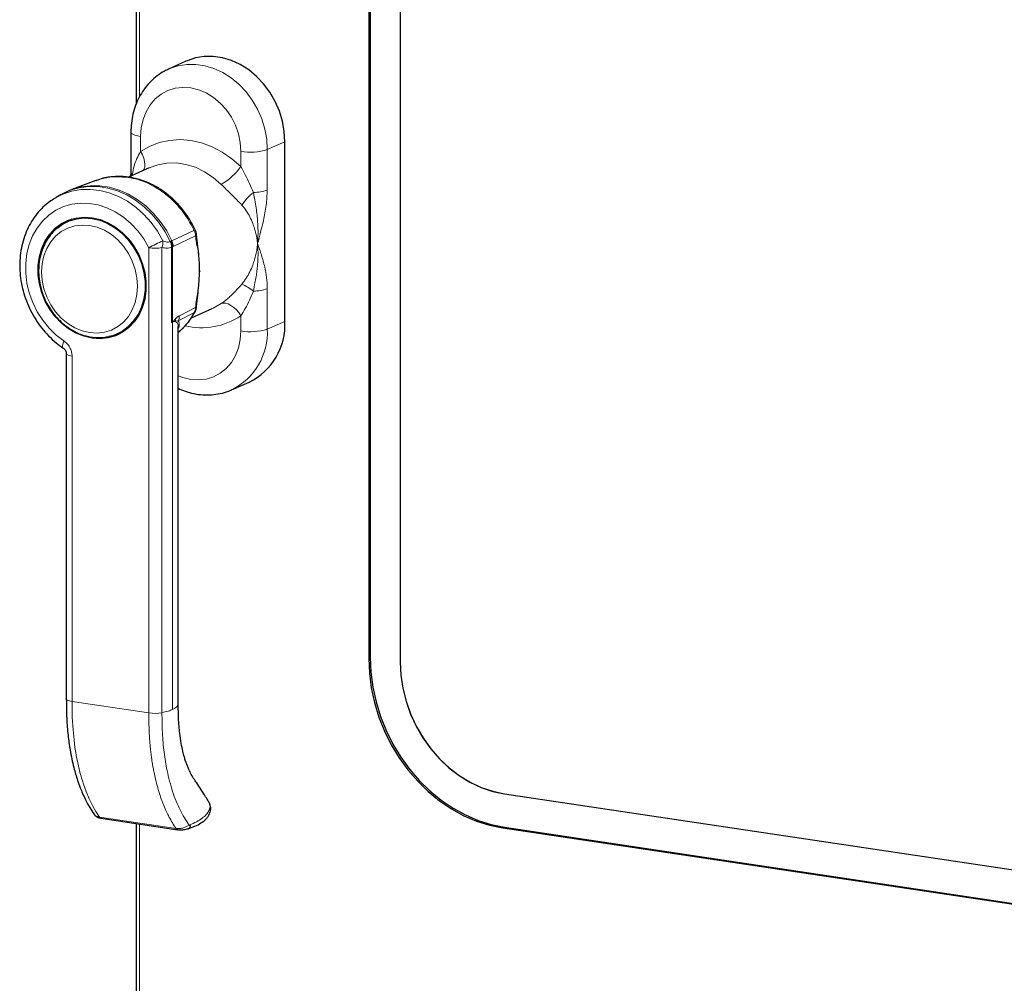
# Model space of a CAD drawing. Units: millimetres. Extents: x 22 to 339, y 9 to 277.
# Drawn here: x 223 to 248, y 205 to 230 of the extents above; entities that cross this region are included whole.
import ezdxf

# ---------------------------------------------------------------- set-up
doc = ezdxf.new("R2010")
doc.units = ezdxf.units.MM

msp = doc.modelspace()

# ---------------------------------------------------------------- linework, layer by layer
for p, q in [((226.007, 244.814), (226.007, 227.747)), ((232.011, 240.377), (232.011, 213.427)), ((232.051, 240.371), (232.051, 213.445)), ((232.825, 239.415), (232.825, 213.33)), ((232.827, 239.415), (232.827, 213.331)), ((227.285, 228.841), (226.836, 228.635)), ((225.868, 227.013), (225.868, 225.968)), ((229.846, 222.125), (229.846, 226.762)), ((226.34, 226.09), (225.809, 225.847)), ((225.868, 225.968), (225.861, 225.871)), ((224.964, 225.759), (224.34, 225.526)), ((225.009, 225.772), (224.962, 225.759)), ((224.065, 225.397), (223.935, 225.324)), ((224.162, 224.669), (224.065, 224.605)), ((223.976, 224.54), (224.065, 224.605)), ((226.939, 222.119), (226.939, 224.047)), ((227.64, 223.423), (227.64, 223.44)), ((227.644, 223.431), (227.643, 223.401)), ((227.43, 222.218), (227.969, 222.455)), ((226.918, 222.101), (226.937, 222.107)), ((226.957, 222.117), (226.947, 222.108)), ((226.95, 222.108), (226.947, 222.108)), ((225.347, 221.745), (225.298, 221.733)), ((225.347, 221.745), (225.459, 221.775)), ((224.198, 221.293), (224.198, 212.378)), ((228.469, 220.356), (228.922, 220.555)), ((224.199, 212.374), (224.198, 212.378)), ((235.515, 209.927), (261.063, 206.11)), ((235.517, 209.929), (261.065, 206.111)), ((227.879, 209.716), (227.872, 209.728)), ((224.916, 209.403), (224.92, 209.398)), ((225.094, 209.298), (227.076, 209.002)), ((226.007, 209.162), (226.007, 204.844)), ((235.475, 209.046), (261.023, 205.228)), ((235.515, 209.064), (261.063, 205.246))]:
    msp.add_line(p, q)
at = {"color": 7, "linetype": 'Continuous', "lineweight": 18}
for p, q in [((226.087, 244.778), (226.087, 227.914)), ((226.118, 226.9), (226.118, 226.507)), ((229.391, 226.56), (229.846, 226.762)), ((228.709, 226.12), (228.709, 226.513)), ((229.391, 226.56), (229.391, 225.515)), ((225.899, 225.888), (225.903, 225.92)), ((225.903, 225.92), (225.912, 225.894)), ((225.009, 225.77), (224.967, 225.751)), ((226.927, 224.205), (227.497, 224.473)), ((227.539, 224.331), (226.959, 224.06)), ((226.33, 212.015), (226.33, 224.024)), ((226.67, 224.031), (226.67, 212.022)), ((226.918, 224.04), (226.918, 222.101)), ((229.391, 222.969), (229.391, 221.924)), ((227.497, 222.342), (227.088, 222.135)), ((227.12, 222.271), (227.539, 222.483)), ((227.497, 222.342), (227.523, 222.37)), ((226.938, 212.103), (226.938, 222.106)), ((226.957, 222.117), (226.95, 222.108)), ((227.023, 222.132), (226.957, 222.117)), ((227.019, 222.11), (226.957, 222.117)), ((227.088, 222.135), (227.023, 222.132)), ((228.709, 221.877), (228.709, 222.27)), ((229.391, 221.924), (229.846, 222.125)), ((224.348, 221.226), (224.348, 212.311)), ((232.051, 213.445), (232.011, 213.427)), ((232.827, 213.331), (232.825, 213.33)), ((224.348, 212.311), (226.33, 212.015)), ((235.517, 209.929), (235.515, 209.927)), ((225.052, 209.329), (227.034, 209.033)), ((226.087, 209.15), (226.087, 204.808)), ((235.515, 209.064), (235.475, 209.046))]:
    msp.add_line(p, q, dxfattribs=at)
at = {"flags": 128}
for points in [[(229.846, 226.762), (229.83, 227.027), (229.781, 227.293), (229.702, 227.553), (229.593, 227.803), (229.457, 228.039), (229.296, 228.256), (229.112, 228.45), (228.91, 228.617), (228.694, 228.754), (228.466, 228.859), (228.232, 228.93), (227.995, 228.966), (227.761, 228.965), (227.534, 228.928), (227.317, 228.855), (227.285, 228.841)], [(223.87, 225.284), (223.902, 225.304), (223.935, 225.324)], [(224.864, 224.801), (225.071, 224.752), (225.275, 224.67), (225.469, 224.556), (225.649, 224.413), (225.812, 224.244), (225.954, 224.052), (226.071, 223.843), (226.161, 223.62), (226.223, 223.388), (226.254, 223.154), (226.254, 222.922), (226.223, 222.696), (226.161, 222.483), (226.071, 222.288), (225.954, 222.113), (225.812, 221.964), (225.649, 221.843), (225.469, 221.754), (225.275, 221.698), (225.071, 221.677), (224.864, 221.69), (224.656, 221.739), (224.453, 221.821), (224.259, 221.935), (224.078, 222.078), (223.915, 222.247), (223.773, 222.439), (223.656, 222.648), (223.566, 222.871), (223.504, 223.103), (223.473, 223.337), (223.473, 223.569), (223.504, 223.795), (223.566, 224.008), (223.656, 224.204), (223.773, 224.378), (223.915, 224.527), (224.078, 224.648), (224.259, 224.737), (224.453, 224.793), (224.656, 224.814), (224.864, 224.801)], [(224.067, 224.607), (224.203, 224.704), (224.268, 224.741)], [(224.162, 224.669), (224.193, 224.688), (224.349, 224.768)], [(225.658, 221.849), (225.575, 221.813), (225.459, 221.775)], [(225.584, 221.806), (225.4, 221.754), (225.35, 221.746)], [(232.011, 213.427), (232.027, 213.046), (232.077, 212.664), (232.16, 212.283), (232.274, 211.909), (232.42, 211.545), (232.595, 211.194), (232.797, 210.859), (233.025, 210.544), (233.277, 210.251), (233.55, 209.985), (233.842, 209.746), (234.149, 209.538), (234.469, 209.363), (234.799, 209.221), (235.135, 209.115), (235.475, 209.046)], [(232.051, 213.445), (232.067, 213.064), (232.117, 212.682), (232.2, 212.301), (232.314, 211.927), (232.46, 211.563), (232.635, 211.211), (232.837, 210.877), (233.065, 210.562), (233.317, 210.269), (233.59, 210.003), (233.882, 209.764), (234.189, 209.556), (234.509, 209.381), (234.839, 209.239), (235.175, 209.133), (235.515, 209.064)], [(232.825, 213.33), (232.842, 212.991), (232.892, 212.652), (232.976, 212.316), (233.091, 211.988), (233.237, 211.672), (233.412, 211.371), (233.613, 211.09), (233.838, 210.833), (234.084, 210.601), (234.348, 210.399), (234.626, 210.229), (234.916, 210.092), (235.214, 209.991), (235.515, 209.927)], [(232.827, 213.331), (232.844, 212.992), (232.895, 212.653), (232.978, 212.317), (233.094, 211.989), (233.24, 211.673), (233.414, 211.372), (233.615, 211.092), (233.84, 210.834), (234.086, 210.602), (234.35, 210.4), (234.629, 210.23), (234.919, 210.093), (235.216, 209.992), (235.517, 209.929)], [(225.094, 209.298), (225.092, 209.298), (225.088, 209.299)]]:
    msp.add_lwpolyline(points, dxfattribs=at)
at = {"color": 7, "linetype": 'Continuous', "lineweight": 18, "flags": 128}
for points in [[(226.838, 228.636), (226.867, 228.649), (227.084, 228.722), (227.311, 228.759), (227.545, 228.76), (227.78, 228.724), (228.014, 228.654), (228.241, 228.549), (228.458, 228.412), (228.659, 228.245), (228.842, 228.051), (229.003, 227.835), (229.139, 227.6), (229.248, 227.35), (229.327, 227.09), (229.375, 226.825), (229.391, 226.56)], [(228.709, 226.513), (228.693, 226.742), (228.646, 226.969), (228.568, 227.19), (228.462, 227.4), (228.33, 227.592), (228.175, 227.762), (228.002, 227.907), (227.814, 228.021), (227.616, 228.104), (227.414, 228.152), (227.211, 228.164), (227.013, 228.141), (226.825, 228.082), (226.652, 227.99), (226.497, 227.866), (226.365, 227.713), (226.259, 227.535), (226.181, 227.338), (226.134, 227.124), (226.118, 226.9)], [(225.868, 227.013), (225.869, 227.004), (225.885, 226.979), (225.92, 226.955), (225.972, 226.934), (226.038, 226.915), (226.118, 226.9)], [(226.118, 226.507), (226.35, 226.642), (226.6, 226.74), (226.864, 226.798), (227.136, 226.817), (227.414, 226.795), (227.691, 226.734), (227.963, 226.634), (228.227, 226.496), (228.477, 226.324), (228.709, 226.12)], [(226.118, 226.507), (226.164, 226.422), (226.198, 226.336), (226.22, 226.253), (226.229, 226.174), (226.223, 226.105), (226.204, 226.046), (226.19, 226.021)], [(228.2, 225.661), (227.993, 225.841), (227.769, 225.989), (227.532, 226.102), (227.288, 226.178), (227.041, 226.214), (226.797, 226.212), (226.561, 226.169), (226.34, 226.09)], [(224.333, 225.523), (224.344, 225.528), (224.576, 225.594), (224.817, 225.627), (225.064, 225.624), (225.313, 225.586), (225.56, 225.514), (225.801, 225.409), (226.033, 225.272), (226.251, 225.106), (226.452, 224.913), (226.634, 224.696), (226.793, 224.459), (226.927, 224.205)], [(223.935, 225.324), (224.113, 225.411), (224.339, 225.485), (224.575, 225.526), (224.818, 225.533), (225.063, 225.505), (225.308, 225.444), (225.547, 225.35), (225.779, 225.224), (225.999, 225.068), (226.203, 224.886), (226.389, 224.679), (226.553, 224.451), (226.694, 224.206)], [(226.883, 224.183), (226.75, 224.438), (226.591, 224.675), (226.409, 224.892), (226.208, 225.085), (225.99, 225.251), (225.758, 225.388), (225.517, 225.494), (225.271, 225.566), (225.022, 225.604), (224.775, 225.606), (224.533, 225.574), (224.302, 225.508), (224.083, 225.408), (224.065, 225.397)], [(226.33, 224.024), (226.199, 224.252), (226.043, 224.462), (225.867, 224.651), (225.673, 224.815), (225.465, 224.951), (225.246, 225.057), (225.02, 225.13), (224.791, 225.171), (224.564, 225.177), (224.342, 225.149), (224.129, 225.088), (223.93, 224.994), (223.747, 224.868), (223.583, 224.715), (223.442, 224.535), (223.327, 224.332), (223.238, 224.11), (223.179, 223.873), (223.149, 223.625), (223.15, 223.37), (223.18, 223.112), (223.241, 222.858), (223.331, 222.61), (223.447, 222.373), (223.589, 222.152), (223.753, 221.95), (223.937, 221.771), (224.137, 221.618)], [(224.799, 221.833), (224.605, 221.879), (224.415, 221.958), (224.236, 222.068), (224.07, 222.206), (223.922, 222.369), (223.795, 222.553), (223.694, 222.754), (223.619, 222.965), (223.574, 223.183), (223.558, 223.402), (223.574, 223.616), (223.619, 223.82), (223.694, 224.009), (223.795, 224.179), (223.922, 224.325), (224.07, 224.444), (224.236, 224.533), (224.415, 224.589), (224.605, 224.611), (224.799, 224.6), (224.993, 224.553), (225.182, 224.475), (225.362, 224.365), (225.527, 224.226), (225.675, 224.063), (225.802, 223.879), (225.904, 223.679), (225.978, 223.468), (226.023, 223.25), (226.039, 223.031), (226.023, 222.817), (225.978, 222.613), (225.904, 222.423), (225.802, 222.253), (225.675, 222.107), (225.527, 221.988), (225.362, 221.9), (225.182, 221.844), (224.993, 221.821), (224.799, 221.833)], [(224.065, 224.605), (224.096, 224.624), (224.273, 224.712), (224.463, 224.767), (224.663, 224.788), (224.867, 224.775), (225.071, 224.727), (225.271, 224.646), (225.461, 224.534), (225.639, 224.394), (225.799, 224.228), (225.938, 224.039), (226.053, 223.834), (226.142, 223.615), (226.202, 223.387), (226.233, 223.157), (226.233, 222.929), (226.202, 222.708), (226.142, 222.499), (226.053, 222.306), (225.938, 222.135), (225.799, 221.988), (225.639, 221.87), (225.461, 221.782), (225.347, 221.745)], [(227.969, 222.455), (227.993, 222.466), (228.2, 222.584)], [(228.2, 222.584), (228.254, 222.597), (228.316, 222.594), (228.383, 222.574), (228.453, 222.538), (228.523, 222.487), (228.591, 222.424), (228.654, 222.351), (228.709, 222.27)], [(227.089, 220.72), (227.211, 220.673), (227.414, 220.625), (227.616, 220.613), (227.814, 220.636), (228.002, 220.695), (228.175, 220.788), (228.33, 220.912), (228.462, 221.064), (228.568, 221.242), (228.646, 221.44), (228.693, 221.653), (228.709, 221.877)], [(224.137, 221.618), (224.119, 221.572), (224.107, 221.531), (224.101, 221.496), (224.102, 221.467), (224.11, 221.446), (224.12, 221.436)], [(224.198, 221.293), (224.201, 221.282), (224.211, 221.271), (224.227, 221.26), (224.25, 221.25), (224.278, 221.241), (224.311, 221.233), (224.348, 221.226)], [(224.348, 212.311), (224.311, 212.318), (224.278, 212.326), (224.25, 212.335), (224.227, 212.345), (224.211, 212.356), (224.201, 212.367), (224.199, 212.374)], [(224.348, 212.311), (224.354, 211.906), (224.373, 211.577), (224.398, 211.319), (224.423, 211.127), (224.442, 210.998), (224.454, 210.928), (224.456, 210.92), (224.456, 210.917), (224.456, 210.917), (224.456, 210.917), (224.456, 210.917), (224.456, 210.917), (224.456, 210.917), (224.456, 210.917), (224.456, 210.917), (224.51, 210.65), (224.559, 210.449), (224.613, 210.265), (224.639, 210.181), (224.709, 209.987), (224.787, 209.8), (224.88, 209.611), (224.959, 209.473), (225.052, 209.329)]]:
    msp.add_lwpolyline(points, dxfattribs=at)
at = {"color": 7, "linetype": 'Continuous', "lineweight": 18}
for centre, radius, start, end in [((228.952, 227.961), 1.468, 260.4666, 287.3987), ((225.928, 225.975), 0.0607, 187.1662, 245.9153), ((227.371, 227.092), 1.654, 300.0863, 324.0053), ((229.763, 224.5), 1.201, 127.5193, 148.6716), ((229.029, 226.528), 1.076, 270.1326, 289.6855), ((227.53, 224.367), 0.0374, 284.3575, 345.254), ((229.997, 217.127), 7.812, 115.0116, 117.9924), ((226.294, 224.172), 0.402, 339.5001, 4.7903), ((226.861, 224.228), 0.0496, 296.2386, 296.8928), ((226.562, 224.029), 0.356, 1.7652, 25.7549), ((226.563, 224.029), 0.356, 1.7673, 25.7532), ((226.479, 225.051), 1.038, 261.7721, 280.6137), ((226.936, 224.004), 0.0393, 115.8165, 116.6423), ((226.973, 223.931), 0.122, 106.328, 116.593), ((227.012, 223.949), 0.123, 115.4005, 126.5968), ((228.157, 221.826), 1.389, 51.0068, 65.3339), ((229.029, 223.982), 1.076, 270.1326, 289.6855), ((227.648, 227.229), 5.159, 262.0963, 262.3034), ((227.124, 222.101), 0.105, 162.7452, 175.1413), ((226.793, 222.148), 0.231, 356.0699, 10.4059), ((227.691, 223.781), 1.822, 256.5163, 303.9757), ((227.737, 221.842), 1.656, 296.4212, 2.8413), ((228.952, 223.324), 1.468, 260.4666, 287.3987), ((226.479, 213.042), 1.038, 261.7721, 280.6137), ((225.109, 209.362), 0.0662, 210.2406, 251.8813)]:
    msp.add_arc(centre, radius, start, end, dxfattribs=at)
for centre, radius, start, end in [((226.908, 224.047), 0.0307, 359.8394, 0.8141), ((227.53, 222.519), 0.0371, 284.199, 345.962), ((226.9, 222.119), 0.0393, 341.497, 0.0458), ((228.189, 222.043), 1.659, 296.211, 2.8492)]:
    msp.add_arc(centre, radius, start, end)
msp.add_ellipse((225.639, 212.297), major_axis=(1.453, -0.046), ratio=0.238969, start_param=5.82678, end_param=6.283322, dxfattribs=at)
for points, knots in [([(226.84, 228.633), (226.805, 228.618), (226.702, 228.573), (226.547, 228.469), (226.379, 228.324), (226.231, 228.155), (226.106, 227.965), (226.005, 227.757), (225.931, 227.535), (225.884, 227.304), (225.869, 227.127), (225.868, 227.031), (225.868, 227.013)], [0, 0, 0, 0, 0.0587707, 0.1722884, 0.2857097, 0.3993853, 0.5136111, 0.6285869, 0.7444034, 0.8610433, 0.9734894, 1, 1, 1, 1]), ([(225.793, 225.841), (225.668, 225.851), (225.418, 225.87), (225.152, 225.834), (225.025, 225.777), (225.009, 225.77)], [0, 0, 0, 0, 0.464754, 0.929507, 1, 1, 1, 1]), ([(227.527, 224.486), (227.481, 224.58), (227.384, 224.775), (227.195, 225.034), (226.988, 225.259), (226.761, 225.451), (226.526, 225.606), (226.294, 225.717), (226.102, 225.785), (225.948, 225.824), (225.808, 225.849), (225.649, 225.866), (225.452, 225.865), (225.266, 225.848), (225.152, 225.813), (225.114, 225.801)], [0, 0, 0, 0, 0.098661, 0.205583, 0.303304, 0.391774, 0.495227, 0.582086, 0.652277, 0.705744, 0.74831, 0.803171, 0.872781, 0.957192, 1, 1, 1, 1]), ([(224.332, 225.522), (224.261, 225.494), (224.165, 225.457), (224.078, 225.402), (224.056, 225.388)], [0, 0, 0, 0, 0.744024, 1, 1, 1, 1]), ([(223.868, 225.28), (223.82, 225.249), (223.708, 225.177), (223.552, 225.033), (223.397, 224.854), (223.266, 224.654), (223.159, 224.435), (223.077, 224.2), (223.022, 223.952), (222.994, 223.696), (222.995, 223.434), (223.023, 223.17), (223.079, 222.908), (223.163, 222.651), (223.272, 222.403), (223.405, 222.168), (223.561, 221.949), (223.738, 221.748), (223.924, 221.575), (224.057, 221.48), (224.12, 221.436)], [0, 0, 0, 0, 0.04046, 0.0961, 0.151856, 0.207807, 0.263995, 0.320427, 0.377087, 0.433936, 0.490934, 0.548042, 0.60523, 0.662475, 0.719764, 0.777089, 0.834441, 0.891813, 0.949187, 1, 1, 1, 1]), ([(223.975, 224.535), (223.957, 224.522), (223.888, 224.471), (223.787, 224.357), (223.674, 224.195), (223.586, 224.012), (223.523, 223.815), (223.488, 223.606), (223.479, 223.39), (223.499, 223.17), (223.547, 222.952), (223.621, 222.74), (223.72, 222.538), (223.842, 222.35), (223.986, 222.18), (224.147, 222.032), (224.324, 221.908), (224.511, 221.811), (224.689, 221.748), (224.803, 221.727), (224.851, 221.719)], [0, 0, 0, 0, 0.019556, 0.077205, 0.135007, 0.193027, 0.251277, 0.309737, 0.36836, 0.427103, 0.485925, 0.544805, 0.603727, 0.662682, 0.721663, 0.780655, 0.839632, 0.898554, 0.957361, 1, 1, 1, 1]), ([(227.566, 224.358), (227.564, 224.38), (227.559, 224.425), (227.54, 224.466), (227.53, 224.488)], [0, 0, 0, 0, 0.494388, 1, 1, 1, 1]), ([(227.64, 223.44), (227.639, 223.489), (227.639, 223.612), (227.626, 223.819), (227.596, 224.074), (227.577, 224.258), (227.566, 224.358)], [0, 0, 0, 0, 0.156082, 0.388562, 0.670325, 1, 1, 1, 1]), ([(226.939, 224.048), (226.937, 224.071), (226.934, 224.12), (226.915, 224.168), (226.904, 224.192)], [0, 0, 0, 0, 0.472412, 1, 1, 1, 1]), ([(227.566, 222.51), (227.575, 222.606), (227.591, 222.786), (227.623, 223.035), (227.634, 223.239), (227.641, 223.364), (227.64, 223.42), (227.64, 223.423)], [0, 0, 0, 0, 0.317486, 0.58898, 0.811509, 0.988541, 1, 1, 1, 1]), ([(227.092, 221.845), (227.139, 221.884), (227.248, 221.976), (227.396, 222.153), (227.484, 222.3), (227.528, 222.374)], [0, 0, 0, 0, 0.270034, 0.635259, 1, 1, 1, 1]), ([(227.525, 222.369), (227.536, 222.392), (227.558, 222.436), (227.564, 222.486), (227.566, 222.51)], [0, 0, 0, 0, 0.5199257, 1, 1, 1, 1]), ([(226.938, 222.106), (226.935, 222.105), (226.928, 222.104), (226.921, 222.102), (226.918, 222.101)], [0, 0, 0, 0, 0.561282, 1, 1, 1, 1]), ([(226.947, 222.108), (226.945, 222.108), (226.942, 222.107), (226.938, 222.107), (226.937, 222.107)], [0, 0, 0, 0, 0.560081, 1, 1, 1, 1]), ([(226.95, 222.108), (226.948, 222.108), (226.944, 222.107), (226.94, 222.107), (226.938, 222.106)], [0, 0, 0, 0, 0.559958, 1, 1, 1, 1]), ([(227.092, 212.252), (227.092, 213.77), (227.092, 217.016), (227.092, 220.262), (227.092, 221.99)], [0, 0, 0, 0, 0.4676615, 1, 1, 1, 1]), ([(224.851, 221.719), (224.888, 221.714), (224.99, 221.702), (225.141, 221.703), (225.25, 221.726), (225.296, 221.736)], [0, 0, 0, 0, 0.242774, 0.680469, 1, 1, 1, 1]), ([(224.121, 221.435), (224.132, 221.426), (224.154, 221.409), (224.178, 221.373), (224.195, 221.332), (224.198, 221.303), (224.199, 221.289)], [0, 0, 0, 0, 0.252902, 0.51199, 0.765784, 1, 1, 1, 1]), ([(227.092, 220.398), (227.149, 220.372), (227.28, 220.312), (227.493, 220.255), (227.723, 220.223), (227.953, 220.223), (228.176, 220.257), (228.351, 220.304), (228.446, 220.349), (228.473, 220.362)], [0, 0, 0, 0, 0.12945, 0.293138, 0.45565, 0.616796, 0.776548, 0.935063, 1, 1, 1, 1]), ([(224.199, 212.374), (224.2, 212.206), (224.203, 211.886), (224.239, 211.448), (224.298, 211.021), (224.381, 210.632), (224.474, 210.314), (224.552, 210.096), (224.622, 209.928), (224.702, 209.757), (224.801, 209.577), (224.877, 209.461), (224.915, 209.404)], [0, 0, 0, 0, 0.139219, 0.266092, 0.379597, 0.524656, 0.63947, 0.709478, 0.765037, 0.833016, 0.917461, 1, 1, 1, 1]), ([(227.876, 209.73), (227.85, 209.771), (227.782, 209.878), (227.679, 210.037), (227.577, 210.196), (227.486, 210.327), (227.413, 210.451), (227.358, 210.569), (227.323, 210.655), (227.3, 210.717), (227.277, 210.785), (227.245, 210.889), (227.206, 211.039), (227.164, 211.243), (227.134, 211.444), (227.115, 211.621), (227.104, 211.758), (227.096, 211.905), (227.092, 212.07), (227.092, 212.189), (227.092, 212.254)], [0, 0, 0, 0, 0.065539, 0.173957, 0.260318, 0.326651, 0.396851, 0.45154, 0.490377, 0.509661, 0.53611, 0.576425, 0.630807, 0.699502, 0.782795, 0.820318, 0.860155, 0.902783, 0.946505, 1, 1, 1, 1]), ([(227.347, 209.028), (227.406, 209.048), (227.531, 209.091), (227.673, 209.168), (227.78, 209.247), (227.848, 209.321), (227.896, 209.397), (227.927, 209.488), (227.934, 209.601), (227.901, 209.677), (227.884, 209.717)], [0, 0, 0, 0, 0.149474, 0.317677, 0.458313, 0.568481, 0.655247, 0.754192, 0.870198, 1, 1, 1, 1]), ([(224.917, 209.405), (224.918, 209.402), (224.927, 209.38), (224.969, 209.349), (225.023, 209.336), (225.052, 209.329)], [0, 0, 0, 0, 0.089111, 0.525421, 1, 1, 1, 1]), ([(224.926, 209.391), (224.934, 209.381), (224.953, 209.357), (224.994, 209.33), (225.04, 209.31), (225.073, 209.302), (225.088, 209.299)], [0, 0, 0, 0, 0.218415, 0.507981, 0.770453, 1, 1, 1, 1]), ([(227.383, 209.12), (227.386, 209.119), (227.393, 209.117), (227.4, 209.105), (227.401, 209.078), (227.383, 209.045), (227.359, 209.025), (227.344, 209.026), (227.343, 209.026)], [0, 0, 0, 0, 0.081662, 0.163611, 0.326587, 0.650546, 0.974296, 1, 1, 1, 1]), ([(227.369, 209.121), (227.372, 209.121), (227.376, 209.121), (227.381, 209.12), (227.383, 209.12)], [0, 0, 0, 0, 0.5600466, 1, 1, 1, 1]), ([(227.07, 209.003), (227.09, 209.001), (227.125, 208.997), (227.185, 208.998), (227.263, 209.005), (227.315, 209.018), (227.352, 209.027)], [0, 0, 0, 0, 0.187289, 0.330038, 0.523096, 1, 1, 1, 1])]:
    msp.add_open_spline(points, degree=3, knots=knots)
for points, knots in [([(225.903, 225.92), (225.917, 225.989), (225.945, 226.127), (226.012, 226.324), (226.083, 226.447), (226.118, 226.507)], [0, 0, 0, 0, 0.345183, 0.681017, 1, 1, 1, 1]), ([(228.709, 226.12), (228.747, 226.049), (228.825, 225.904), (228.934, 225.68), (228.999, 225.529), (229.031, 225.452)], [0, 0, 0, 0, 0.319821, 0.655795, 1, 1, 1, 1]), ([(227.497, 224.473), (227.452, 224.562), (227.362, 224.74), (227.191, 224.984), (226.998, 225.206), (226.783, 225.4), (226.551, 225.564), (226.306, 225.694), (226.052, 225.792), (225.879, 225.825), (225.793, 225.841)], [0, 0, 0, 0, 0.124999, 0.249999, 0.375, 0.5, 0.625, 0.75, 0.875, 1, 1, 1, 1]), ([(228.737, 225.124), (228.695, 225.168), (228.611, 225.256), (228.475, 225.393), (228.336, 225.528), (228.244, 225.618), (228.2, 225.661)], [0, 0, 0, 0, 0.2497165, 0.4974809, 0.7597598, 1, 1, 1, 1]), ([(229.031, 225.452), (229.047, 225.371), (229.076, 225.224), (229.11, 225.013), (229.132, 224.826), (229.146, 224.647), (229.152, 224.472), (229.151, 224.3), (229.144, 224.187), (229.14, 224.131)], [0, 0, 0, 0, 0.190292, 0.341554, 0.480377, 0.613619, 0.744006, 0.872334, 1, 1, 1, 1]), ([(229.391, 225.515), (229.384, 225.384), (229.371, 225.121), (229.278, 224.653), (229.193, 224.329), (229.14, 224.131)], [0, 0, 0, 0, 0.279711, 0.5601801, 1, 1, 1, 1]), ([(229.14, 224.131), (229.135, 224.174), (229.124, 224.262), (229.097, 224.393), (229.061, 224.524), (229.011, 224.668), (228.942, 224.822), (228.852, 224.984), (228.775, 225.078), (228.737, 225.124)], [0, 0, 0, 0, 0.1254413, 0.2506858, 0.3759629, 0.5009633, 0.6683102, 0.8356016, 1, 1, 1, 1]), ([(227.526, 224.486), (227.527, 224.486), (227.53, 224.488), (227.511, 224.479), (227.497, 224.473)], [0, 0, 0, 0, 0.313195, 1, 1, 1, 1]), ([(227.539, 224.331), (227.536, 224.355), (227.531, 224.403), (227.508, 224.45), (227.497, 224.473)], [0, 0, 0, 0, 0.489412, 1, 1, 1, 1]), ([(226.694, 224.206), (226.728, 224.191), (226.797, 224.161), (226.854, 224.176), (226.883, 224.183)], [0, 0, 0, 0, 0.500454, 1, 1, 1, 1]), ([(226.883, 224.183), (226.887, 224.185), (226.894, 224.189), (226.901, 224.191), (226.904, 224.192)], [0, 0, 0, 0, 0.559955, 1, 1, 1, 1]), ([(226.904, 224.192), (226.909, 224.195), (226.916, 224.2), (226.924, 224.203), (226.927, 224.205)], [0, 0, 0, 0, 0.559993, 1, 1, 1, 1]), ([(226.959, 224.06), (226.958, 224.084), (226.955, 224.134), (226.936, 224.181), (226.927, 224.205)], [0, 0, 0, 0, 0.50001, 1, 1, 1, 1]), ([(227.539, 222.483), (227.545, 222.551), (227.556, 222.69), (227.601, 222.894), (227.62, 223.112), (227.64, 223.337), (227.64, 223.569), (227.62, 223.786), (227.599, 223.992), (227.554, 224.153), (227.544, 224.273), (227.539, 224.331)], [0, 0, 0, 0, 0.104042, 0.2131232, 0.3174753, 0.4385933, 0.5582895, 0.6793561, 0.8027389, 0.9038883, 1, 1, 1, 1]), ([(228.737, 223.089), (228.775, 223.138), (228.851, 223.239), (228.942, 223.404), (229.011, 223.562), (229.061, 223.712), (229.097, 223.849), (229.124, 223.988), (229.135, 224.083), (229.14, 224.131)], [0, 0, 0, 0, 0.163787, 0.331216, 0.499687, 0.624417, 0.749483, 0.874752, 1, 1, 1, 1]), ([(229.14, 224.131), (229.143, 224.085), (229.15, 223.992), (229.152, 223.854), (229.149, 223.716), (229.14, 223.576), (229.124, 223.431), (229.103, 223.279), (229.071, 223.105), (229.046, 222.977), (229.031, 222.906)], [0, 0, 0, 0, 0.111529, 0.223649, 0.33684, 0.451917, 0.570695, 0.695431, 0.830785, 1, 1, 1, 1]), ([(229.14, 224.131), (229.174, 224.034), (229.241, 223.842), (229.322, 223.556), (229.379, 223.266), (229.387, 223.068), (229.391, 222.969)], [0, 0, 0, 0, 0.2799492, 0.5595891, 0.7799946, 1, 1, 1, 1]), ([(226.918, 224.04), (226.881, 224.028), (226.807, 224.004), (226.715, 224.022), (226.67, 224.031)], [0, 0, 0, 0, 0.508546, 1, 1, 1, 1]), ([(228.2, 222.584), (228.229, 222.604), (228.287, 222.646), (228.38, 222.721), (228.535, 222.86), (228.651, 222.992), (228.737, 223.089)], [0, 0, 0, 0, 0.157055, 0.322871, 0.499174, 1, 1, 1, 1]), ([(229.031, 222.906), (228.998, 222.828), (228.934, 222.673), (228.825, 222.458), (228.747, 222.332), (228.709, 222.27)], [0, 0, 0, 0, 0.345184, 0.681023, 1, 1, 1, 1]), ([(227.092, 221.846), (227.13, 221.878), (227.23, 221.961), (227.368, 222.127), (227.454, 222.27), (227.497, 222.342)], [0, 0, 0, 0, 0.237334, 0.618666, 1, 1, 1, 1]), ([(227.497, 222.342), (227.508, 222.364), (227.531, 222.408), (227.536, 222.458), (227.539, 222.483)], [0, 0, 0, 0, 0.514477, 1, 1, 1, 1]), ([(226.957, 222.117), (226.969, 222.13), (226.99, 222.154), (227.011, 222.179), (227.02, 222.19)], [0, 0, 0, 0, 0.560005, 1, 1, 1, 1]), ([(227.089, 221.966), (227.089, 221.999), (227.09, 222.049), (227.061, 222.098), (227.033, 222.106), (227.019, 222.11)], [0, 0, 0, 0, 0.477328, 0.739316, 1, 1, 1, 1]), ([(227.02, 222.19), (227.038, 222.209), (227.071, 222.244), (227.105, 222.263), (227.12, 222.271)], [0, 0, 0, 0, 0.55963, 1, 1, 1, 1]), ([(227.088, 222.135), (227.097, 222.156), (227.116, 222.198), (227.119, 222.247), (227.12, 222.271)], [0, 0, 0, 0, 0.500011, 1, 1, 1, 1]), ([(227.088, 222.135), (227.097, 222.122), (227.117, 222.094), (227.12, 222.034), (227.113, 221.979), (227.098, 221.944), (227.092, 221.931)], [0, 0, 0, 0, 0.280641, 0.560908, 0.833558, 1, 1, 1, 1]), ([(224.137, 221.618), (224.17, 221.591), (224.236, 221.539), (224.302, 221.434), (224.341, 221.327), (224.346, 221.26), (224.348, 221.226)], [0, 0, 0, 0, 0.279531, 0.559135, 0.779267, 1, 1, 1, 1]), ([(227.034, 209.033), (227.002, 209.081), (226.939, 209.177), (226.858, 209.32), (226.784, 209.469), (226.705, 209.648), (226.628, 209.858), (226.558, 210.087), (226.506, 210.286), (226.473, 210.44), (226.453, 210.54), (226.439, 210.615), (226.421, 210.721), (226.394, 210.901), (226.362, 211.172), (226.333, 211.555), (226.331, 211.851), (226.33, 212.015)], [0, 0, 0, 0, 0.0713448, 0.1429622, 0.194766, 0.260476, 0.3575122, 0.4287668, 0.5003262, 0.5568121, 0.5763001, 0.5943324, 0.6269732, 0.6740895, 0.7575232, 0.8657972, 1, 1, 1, 1]), ([(226.67, 212.022), (226.728, 212.035), (226.831, 212.06), (226.906, 212.09), (226.938, 212.103)], [0, 0, 0, 0, 0.561883, 1, 1, 1, 1]), ([(227.369, 209.121), (227.289, 209.246), (227.129, 209.496), (226.938, 209.975), (226.804, 210.483), (226.72, 210.998), (226.674, 211.498), (226.671, 211.847), (226.67, 212.022)], [0, 0, 0, 0, 0.186653, 0.373431, 0.56021, 0.707024, 0.85384, 1, 1, 1, 1]), ([(227.383, 209.12), (227.445, 209.148), (227.57, 209.203), (227.714, 209.297), (227.822, 209.395), (227.891, 209.495), (227.916, 209.594), (227.912, 209.668), (227.885, 209.707), (227.879, 209.716)], [0, 0, 0, 0, 0.160404, 0.319151, 0.478658, 0.637133, 0.795494, 0.954105, 1, 1, 1, 1]), ([(227.034, 209.033), (227.066, 209.03), (227.127, 209.026), (227.223, 209.047), (227.305, 209.079), (227.349, 209.107), (227.369, 209.121)], [0, 0, 0, 0, 0.282321, 0.542511, 0.77938, 1, 1, 1, 1]), ([(227.07, 209.004), (227.069, 209.004), (227.061, 209.005), (227.048, 209.014), (227.038, 209.027), (227.034, 209.033)], [0, 0, 0, 0, 0.137283, 0.568651, 1, 1, 1, 1])]:
    msp.add_open_spline(points, degree=3, knots=knots, dxfattribs=at)

doc.saveas('drawing.dxf')
